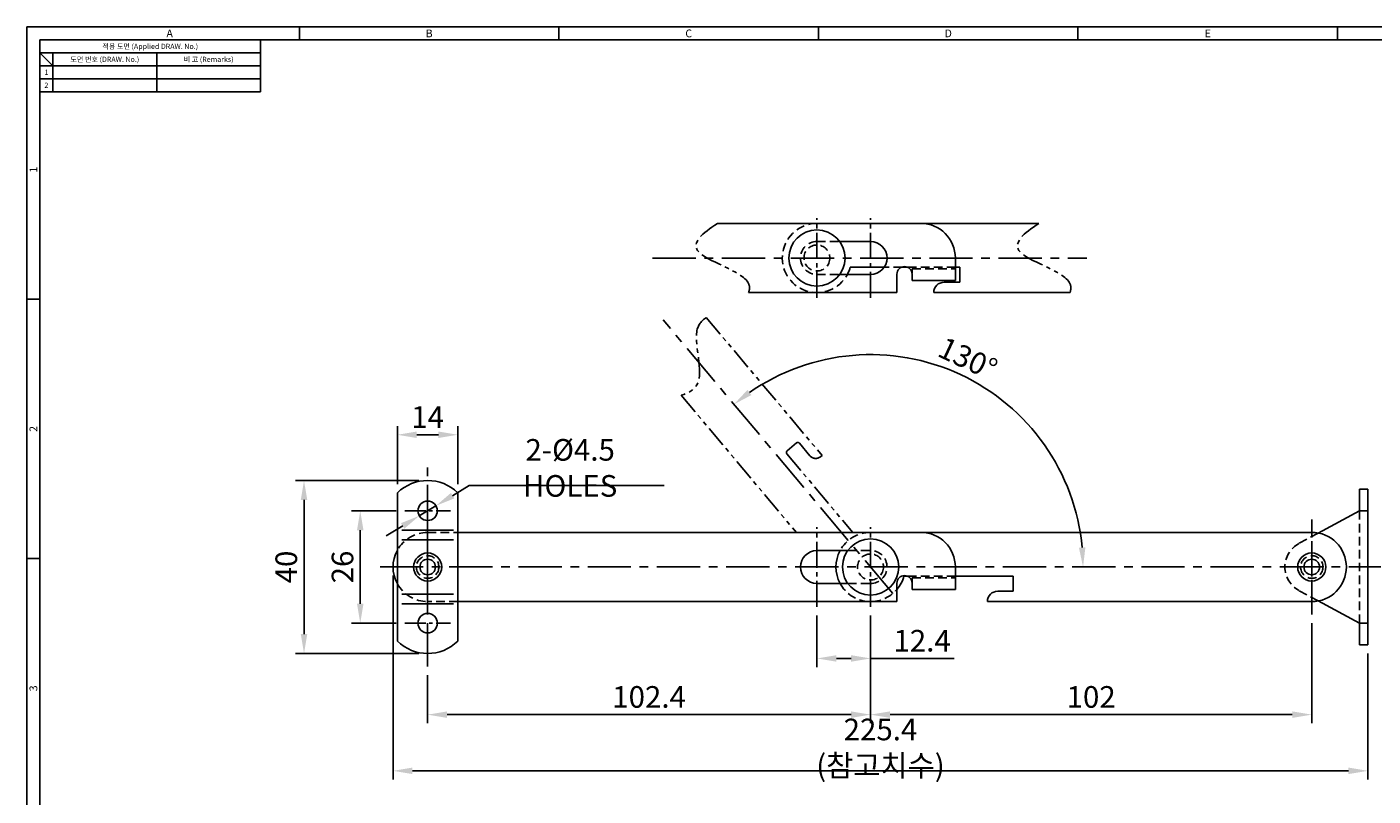
# Model space of a CAD drawing. Extents: x 0 to 469, y 0 to 323.
# Drawn here: x 0 to 311, y 145 to 323 of the extents above; entities that cross this region are included whole.
import ezdxf
from ezdxf.enums import TextEntityAlignment as Align

# ---------------------------------------------------------------- set-up
doc = ezdxf.new("R2010")
doc.units = 0
doc.header["$LTSCALE"] = 8
doc.header["$MEASUREMENT"] = 0
for name, pattern in [('CENTER', [2, 1.25, -0.25, 0.25, -0.25]), ('CENTER2', [1.125, 0.75, -0.125, 0.125, -0.125]), ('HIDDEN', [0.375, 0.25, -0.125]), ('HIDDEN2', [0.1875, 0.125, -0.0625]), ('PHANTOM2', [1.25, 0.625, -0.125, 0.125, -0.125, 0.125, -0.125])]:
    doc.linetypes.add(name, pattern=pattern)
doc.layers.get('0').update_dxf_attribs({"linetype": 'CONTINUOUS'})
doc.layers.get('Defpoints').update_dxf_attribs({"linetype": 'CONTINUOUS'})
doc.styles.get("Standard").update_dxf_attribs({"font": 'simplex.shx', "width": 0.8, "bigfont": 'fhg.shx'})
doc.styles.add('style1', font='gulim.ttc')
doc.dimstyles.get("Standard").update_dxf_attribs({"dimtxt": 5, "dimasz": 5, "dimexe": 2, "dimexo": 2, "dimgap": 1.6, "dimtad": 1, "dimtoh": 1, "dimdec": 1, "dimdsep": 46, "dimtxsty": 'Standard', "dimcen": 0, "dimclrd": 6, "dimclre": 6, "dimadec": 1, "dimazin": 2, "dimtfac": 1, "dimtdec": 1, "dimtmove": 0, "dimatfit": 3, "dimfxl": 1, "dimtolj": 1, "dimtzin": 0, "dimarcsym": 0})

# ---------------------------------------------------------------- blocks, each defined once
blk = doc.blocks.new('*D22')
at = {"color": 6, "lineweight": -2}
blk.add_arc((195.04, 198.47), 49.13, 5.2502, 124.7498, dxfattribs=at)
at = {"color": 6}
for points in [[(166.59, 239.44), (167.5, 238.24), (163.47, 236.11)], [(243.22, 202.94), (244.71, 203), (244.17, 198.47)]]:
    blk.add_solid(points, dxfattribs=at)
at = {"layer": 'Defpoints', "color": 0}
for p in [(147.08, 255.63), (230.78, 232.19), (81.64, 198.47), (308.04, 198.47), (200.19, 192.35)]:
    blk.add_point(p, dxfattribs=at)
at = {"color": 0, "insert": (217.54, 246.71), "char_height": 5, "attachment_point": 5, "rotation": 335}
blk.add_mtext('\\A1;130%%d', dxfattribs=at)
blk = doc.blocks.new('*D23')
at = {"color": 6, "lineweight": -2}
for p, q in [((182.64, 187.27), (182.64, 175.32)), ((195.04, 187.27), (195.04, 175.32)), ((187.14, 177.32), (190.54, 177.32)), ((195.04, 177.32), (214.38, 177.32))]:
    blk.add_line(p, q, dxfattribs=at)
at = {"color": 6}
for points in [[(187.14, 178.07), (187.14, 176.57), (182.64, 177.32)], [(190.54, 176.57), (190.54, 178.07), (195.04, 177.32)]]:
    blk.add_solid(points, dxfattribs=at)
at = {"layer": 'Defpoints', "color": 0}
for p in [(182.64, 189.27), (195.04, 189.27), (195.04, 177.32)]:
    blk.add_point(p, dxfattribs=at)
at = {"color": 0, "insert": (206.96, 181.42), "char_height": 5, "attachment_point": 5}
blk.add_mtext('\\A1;12.4', dxfattribs=at)
blk = doc.blocks.new('*D24')
at = {"color": 6, "lineweight": -2}
for p, q in [((195.04, 187.27), (195.04, 162.32)), ((92.64, 173.47), (92.64, 162.32)), ((190.54, 164.32), (97.14, 164.32))]:
    blk.add_line(p, q, dxfattribs=at)
at = {"color": 6}
for points in [[(97.14, 165.07), (97.14, 163.57), (92.64, 164.32)], [(190.54, 163.57), (190.54, 165.07), (195.04, 164.32)]]:
    blk.add_solid(points, dxfattribs=at)
at = {"layer": 'Defpoints', "color": 0}
for p in [(195.04, 189.27), (92.64, 175.47), (92.64, 164.32)]:
    blk.add_point(p, dxfattribs=at)
at = {"color": 0, "insert": (143.84, 168.42), "char_height": 5, "attachment_point": 5}
blk.add_mtext('\\A1;102.4', dxfattribs=at)
blk = doc.blocks.new('*D25')
at = {"color": 6, "lineweight": -2}
for p, q in [((195.04, 187.27), (195.04, 162.32)), ((297.04, 185.47), (297.04, 162.32)), ((199.54, 164.32), (292.54, 164.32))]:
    blk.add_line(p, q, dxfattribs=at)
at = {"color": 6}
for points in [[(199.54, 165.07), (199.54, 163.57), (195.04, 164.32)], [(292.54, 163.57), (292.54, 165.07), (297.04, 164.32)]]:
    blk.add_solid(points, dxfattribs=at)
at = {"layer": 'Defpoints', "color": 0}
for p in [(195.04, 189.27), (297.04, 187.47), (297.04, 164.32)]:
    blk.add_point(p, dxfattribs=at)
at = {"color": 0, "insert": (246.04, 168.42), "char_height": 5, "attachment_point": 5}
blk.add_mtext('\\A1;102', dxfattribs=at)
blk = doc.blocks.new('*D26')
at = {"color": 6, "lineweight": -2}
for p, q in [((84.64, 196.47), (84.64, 149.32)), ((310.04, 178.47), (310.04, 149.32)), ((89.14, 151.32), (305.54, 151.32))]:
    blk.add_line(p, q, dxfattribs=at)
at = {"color": 6}
for points in [[(89.14, 152.07), (89.14, 150.57), (84.64, 151.32)], [(305.54, 150.57), (305.54, 152.07), (310.04, 151.32)]]:
    blk.add_solid(points, dxfattribs=at)
at = {"layer": 'Defpoints', "color": 0}
for p in [(84.64, 198.47), (310.04, 180.47), (310.04, 151.32)]:
    blk.add_point(p, dxfattribs=at)
at = {"color": 0, "insert": (197.34, 156.72), "char_height": 5, "attachment_point": 5}
blk.add_mtext('\\A1;225.4 (참고치수)', dxfattribs=at)
blk = doc.blocks.new('*D39')
at = {"color": 6, "lineweight": -2}
for p, q in [((85.39, 211.47), (75.06, 211.47)), ((77.06, 189.97), (77.06, 206.97)), ((85.39, 185.47), (75.06, 185.47))]:
    blk.add_line(p, q, dxfattribs=at)
at = {"color": 6}
for points in [[(77.81, 206.97), (76.31, 206.97), (77.06, 211.47)], [(76.31, 189.97), (77.81, 189.97), (77.06, 185.47)]]:
    blk.add_solid(points, dxfattribs=at)
at = {"layer": 'Defpoints', "color": 0}
for p in [(77.06, 211.47), (87.39, 211.47), (87.39, 185.47)]:
    blk.add_point(p, dxfattribs=at)
at = {"color": 0, "insert": (72.96, 198.47), "char_height": 5, "attachment_point": 5, "rotation": 90}
blk.add_mtext('\\A1;26', dxfattribs=at)
blk = doc.blocks.new('_DotSmall')
at = {"color": 0, "linetype": 'ByBlock', "const_width": 0.5}
blk.add_lwpolyline([(-0.0625, 0, 1), (0.0625, 0, 1)], format="xyb", close=True, dxfattribs=at)
blk = doc.blocks.new('*D40')
at = {"color": 6, "lineweight": -2}
for p, q in [((90.64, 218.47), (62.06, 218.47)), ((64.06, 182.97), (64.06, 213.97)), ((90.64, 178.47), (62.06, 178.47))]:
    blk.add_line(p, q, dxfattribs=at)
at = {"color": 6}
for points in [[(64.81, 213.97), (63.31, 213.97), (64.06, 218.47)], [(63.31, 182.97), (64.81, 182.97), (64.06, 178.47)]]:
    blk.add_solid(points, dxfattribs=at)
at = {"layer": 'Defpoints', "color": 0}
for p in [(64.06, 218.47), (92.64, 218.47), (92.64, 178.47)]:
    blk.add_point(p, dxfattribs=at)
at = {"color": 0, "insert": (59.96, 198.47), "char_height": 5, "attachment_point": 5, "rotation": 90}
blk.add_mtext('\\A1;40', dxfattribs=at)
blk = doc.blocks.new('*D41')
at = {"color": 6, "lineweight": -2}
for p, q in [((85.64, 217.62), (85.64, 231.06)), ((99.64, 217.62), (99.64, 231.06)), ((90.14, 229.06), (95.14, 229.06))]:
    blk.add_line(p, q, dxfattribs=at)
at = {"color": 6}
for points in [[(90.14, 229.81), (90.14, 228.31), (85.64, 229.06)], [(95.14, 228.31), (95.14, 229.81), (99.64, 229.06)]]:
    blk.add_solid(points, dxfattribs=at)
at = {"layer": 'Defpoints', "color": 0}
for p in [(99.64, 229.06), (85.64, 215.62), (99.64, 215.62)]:
    blk.add_point(p, dxfattribs=at)
at = {"color": 0, "insert": (92.64, 233.16), "char_height": 5, "attachment_point": 5}
blk.add_mtext('\\A1;14', dxfattribs=at)
blk = doc.blocks.new('*D42')
at = {"color": 6, "lineweight": -2}
for p, q in [((98.42, 214.97), (102.27, 217.3)), ((147.31, 217.3), (102.27, 217.3)), ((90.72, 210.31), (94.57, 212.64)), ((86.87, 207.98), (83.02, 205.65))]:
    blk.add_line(p, q, dxfattribs=at)
at = {"color": 6}
for points in [[(98.03, 215.61), (98.81, 214.33), (94.57, 212.64)], [(87.26, 207.34), (86.48, 208.62), (90.72, 210.31)]]:
    blk.add_solid(points, dxfattribs=at)
at = {"layer": 'Defpoints', "color": 0}
for p in [(94.57, 212.64), (90.72, 210.31)]:
    blk.add_point(p, dxfattribs=at)
at = {"color": 0, "insert": (125.59, 221.4), "char_height": 5, "attachment_point": 5}
blk.add_mtext('\\A1;2-%%c4.5 HOLES', dxfattribs=at)

msp = doc.modelspace()

# ---------------------------------------------------------------- linework, layer by layer
at = {"color": 3}
for p, q in [((468.6, 323.4), (0, 323.4)), ((0, 323.4), (0, 0)), ((63, 320.4), (63, 323.4)), ((123, 320.4), (123, 323.4)), ((183, 320.4), (183, 323.4)), ((243, 320.4), (243, 323.4)), ((303, 320.4), (303, 323.4)), ((465.6, 320.4), (3, 320.4)), ((3, 320.4), (3, 3)), ((54, 320.4), (54, 308.4)), ((54, 317.4), (3, 317.4)), ((6, 314.4), (3, 317.4)), ((54, 314.4), (3, 314.4)), ((6, 317.4), (6, 308.4)), ((54, 308.4), (3, 308.4)), ((3, 260.4), (0, 260.4)), ((3, 200.4), (0, 200.4))]:
    msp.add_line(p, q, dxfattribs=at)
at = {"color": 5}
for p, q in [((30, 317.4), (30, 308.4)), ((54, 311.4), (3, 311.4)), ((98.645, 206.974), (86.645, 206.974)), ((98.645, 204.724), (86.645, 204.724)), ((98.645, 192.224), (86.645, 192.224)), ((98.645, 189.974), (86.645, 189.974))]:
    msp.add_line(p, q, dxfattribs=at)
for p, q in [((159.667, 277.945), (206.645, 277.945)), ((182.645, 277.945), (233.978, 277.945)), ((187.918, 273.745), (195.045, 273.745)), ((198.212, 267.845), (190.364, 267.845)), ((203.478, 267.845), (202.312, 267.845)), ((214.645, 269.945), (214.645, 264.745)), ((215.645, 267.845), (214.645, 267.845)), ((215.645, 267.845), (215.645, 264.345)), ((187.918, 266.145), (195.045, 266.145)), ((201.145, 266.195), (201.145, 261.945)), ((204.645, 266.095), (204.645, 264.745)), ((214.645, 264.745), (204.645, 264.745)), ((201.145, 261.945), (166.843, 261.945)), ((241.154, 261.945), (209.645, 261.945)), ((215.645, 264.345), (212.045, 264.345)), ((85.645, 215.616), (85.645, 181.333)), ((99.645, 181.333), (99.645, 215.616)), ((308.045, 216.474), (310.045, 216.474)), ((308.045, 211.474), (308.045, 216.474)), ((310.045, 180.474), (310.045, 216.474)), ((308.045, 211.474), (298.541, 206.333)), ((308.045, 211.474), (310.045, 211.474)), ((99.645, 206.474), (206.645, 206.474)), ((195.045, 206.474), (297.045, 206.474)), ((182.645, 202.274), (189.771, 202.274)), ((203.478, 196.374), (202.764, 196.374)), ((214.645, 198.474), (214.645, 193.274)), ((228.045, 196.374), (214.645, 196.374)), ((228.045, 196.374), (228.045, 192.874)), ((182.645, 194.674), (189.771, 194.674)), ((201.145, 194.724), (201.145, 190.474)), ((204.645, 194.724), (204.645, 193.274)), ((214.645, 193.274), (204.645, 193.274)), ((201.145, 190.474), (99.645, 190.474)), ((297.045, 190.474), (222.045, 190.474)), ((228.045, 192.874), (224.445, 192.874)), ((308.045, 185.474), (298.541, 190.616)), ((308.045, 180.474), (308.045, 185.474)), ((308.045, 185.474), (310.045, 185.474)), ((308.045, 180.474), (310.045, 180.474))]:
    msp.add_line(p, q)
at = {"color": 1, "linetype": 'CENTER2'}
for p, q in [((182.645, 260.745), (182.645, 279.145)), ((195.045, 260.745), (195.045, 279.145)), ((92.645, 187.474), (92.645, 209.474)), ((297.045, 187.474), (297.045, 209.474)), ((92.645, 189.274), (92.645, 207.674)), ((182.645, 189.274), (182.645, 207.674)), ((195.045, 189.274), (195.045, 207.674)), ((297.045, 189.274), (297.045, 207.674))]:
    msp.add_line(p, q, dxfattribs=at)
at = {"color": 2, "linetype": 'HIDDEN'}
for p, q in [((182.645, 273.745), (187.918, 273.745)), ((202.312, 267.845), (198.212, 267.845)), ((214.645, 267.845), (203.478, 267.845)), ((182.645, 266.145), (187.918, 266.145)), ((204.645, 267.445), (214.645, 267.445)), ((308.045, 185.474), (308.045, 211.474)), ((92.645, 206.474), (99.645, 206.474)), ((298.541, 206.333), (294.095, 203.928)), ((189.771, 202.274), (195.045, 202.274)), ((214.645, 196.374), (203.478, 196.374)), ((189.771, 194.674), (195.045, 194.674)), ((204.645, 195.974), (204.645, 194.724)), ((204.645, 195.974), (214.645, 195.974)), ((298.541, 190.616), (294.095, 193.021)), ((99.645, 190.474), (92.645, 190.474))]:
    msp.add_line(p, q, dxfattribs=at)
at = {"color": 1, "linetype": 'CENTER'}
for p, q in [((144.645, 269.945), (245.045, 269.945)), ((200.187, 192.346), (147.084, 255.632)), ((92.645, 175.474), (92.645, 221.474)), ((81.645, 198.474), (313.045, 198.474))]:
    msp.add_line(p, q, dxfattribs=at)
at = {"color": 2, "linetype": 'HIDDEN2'}
msp.add_line((204.645, 267.445), (204.645, 266.095), dxfattribs=at)
at = {"color": 5, "linetype": 'PHANTOM2'}
for p, q in [((157.065, 256.183), (183.818, 224.3)), ((151.272, 238.194), (177.889, 206.474)), ((175.686, 224.657), (190.943, 206.474)), ((175.748, 225.361), (177.893, 227.161)), ((178.597, 227.099), (181.04, 224.188)), ((183.435, 223.979), (183.818, 224.3))]:
    msp.add_line(p, q, dxfattribs=at)
at = {"color": 1, "linetype": 'CENTER2', "ltscale": 0.8}
for p, q in [((87.395, 211.474), (97.895, 211.474)), ((87.395, 185.474), (97.895, 185.474))]:
    msp.add_line(p, q, dxfattribs=at)
for centre, radius in [((182.645, 269.945), 6.5), ((92.645, 211.474), 2.25), ((195.045, 198.474), 6.5), ((92.645, 198.474), 3.25), ((92.645, 198.474), 1.8), ((297.045, 198.474), 3.25), ((297.045, 198.474), 1.8), ((92.645, 185.474), 2.25)]:
    msp.add_circle(centre, radius)
at = {"color": 2, "linetype": 'HIDDEN'}
for centre, radius in [((182.645, 269.945), 3), ((92.645, 198.474), 2.6), ((195.045, 198.474), 3), ((297.045, 198.474), 2.6)]:
    msp.add_circle(centre, radius, dxfattribs=at)
for centre, radius, start, end in [((182.645, 269.945), 8, 90, 331.64065), ((182.645, 269.945), 3.8, 90, 270), ((92.645, 198.474), 8, 90, 151.04498), ((195.045, 198.474), 8, 90, 151.64065), ((297.045, 198.474), 6.2, 118.41288, 241.58712), ((195.045, 198.474), 3.8, 270, 90), ((92.645, 198.474), 8, 208.95502, 270), ((195.045, 198.474), 8, 208.35935, 319.68509)]:
    msp.add_arc(centre, radius, start, end, dxfattribs=at)
for centre, radius, start, end in [((206.645, 269.945), 8, 0, 90), ((195.045, 269.945), 3.8, 270, 90), ((182.645, 269.945), 8, 331.64065, 344.78154), ((202.895, 266.195), 1.75, 0, 180), ((212.045, 261.945), 2.4, 90, 180), ((92.645, 208.474), 10, 45.573, 134.427), ((206.645, 198.474), 8, 0, 90), ((297.045, 198.474), 8, 270, 90), ((92.645, 198.474), 8, 151.04498, 208.95502), ((182.645, 198.474), 3.8, 90, 270), ((195.045, 198.474), 8, 151.64065, 208.35935), ((202.895, 194.724), 1.75, 0, 180), ((195.045, 198.474), 8, 319.68509, 344.78154), ((224.445, 190.474), 2.4, 90, 180), ((92.645, 188.474), 10, 225.573, 314.427)]:
    msp.add_arc(centre, radius, start, end)
at = {"color": 5, "linetype": 'PHANTOM2'}
for centre, radius, start, end in [((178.214, 226.778), 0.5, 40, 130), ((176.069, 224.978), 0.5, 130, 220), ((182.342, 225.281), 1.7, 220, 310)]:
    msp.add_arc(centre, radius, start, end, dxfattribs=at)
for points, knots in [([(159.667, 277.945), (156.049, 275.674), (150.63, 270.52), (167.222, 266.713), (167.109, 262.688), (166.843, 261.945)], [6.2820872, 6.2820872, 6.2820872, 6.2820872, 16.3552092, 30.3898286, 33.3681029, 33.3681029, 33.3681029, 33.3681029]), ([(233.978, 277.945), (230.36, 275.674), (224.94, 270.52), (241.532, 266.713), (241.419, 262.688), (241.154, 261.945)], [6.2820872, 6.2820872, 6.2820872, 6.2820872, 16.3552092, 30.3898286, 33.3681029, 33.3681029, 33.3681029, 33.3681029]), ([(157.065, 256.183), (155.894, 255.452), (153.315, 251.966), (157.454, 241.382), (153.007, 238.729), (151.272, 238.194)], [16.5471728, 16.5471728, 16.5471728, 16.5471728, 21.7429165, 33.8261909, 39.1210998, 39.1210998, 39.1210998, 39.1210998])]:
    msp.add_open_spline(points, degree=3, knots=knots, dxfattribs=at)

# ---------------------------------------------------------------- texts
at = {"color": 3, "style": 'style1'}
for s, height, p in [('A', 1.8, (33, 321.9)), ('B', 1.8, (93, 321.9)), ('C', 1.8, (153, 321.9)), ('D', 1.8, (213, 321.9)), ('E', 1.8, (273, 321.9)), ('적용 도면 (Applied DRAW. No.)', 1.2, (28.5, 318.9)), ('도면 번호 (DRAW. No.)', 1.2, (18, 315.9)), ('비 고 (Remarks)', 1.2, (42, 315.9)), ('1', 1.2, (4.5, 312.9)), ('2', 1.2, (4.5, 309.9))]:
    msp.add_text(s, height=height, dxfattribs=at).set_placement(p, align=Align.MIDDLE_CENTER)
for s, p in [('1', (1.5, 290.4)), ('2', (1.5, 230.4)), ('3', (1.5, 170.4))]:
    msp.add_text(s, height=1.8, rotation=90, dxfattribs=at).set_placement(p, align=Align.MIDDLE_CENTER)

# ---------------------------------------------------------------- dimensions: what is measured, and where the dimension line sits
dim = msp.add_angular_dim_2l(base=(230.778, 232.187), line1=((81.645, 198.474), (308.045, 198.474)), line2=((200.187, 192.346), (147.084, 255.632)), dimstyle='Standard', override={"dimtxt": 5, "dimasz": 4.5, "dimexe": 2, "dimexo": 2, "dimgap": 1.6, "dimdec": 2, "dimtdec": 2})
dim.commit()
dim.dimension.update_dxf_attribs({"geometry": '*D22', "text_midpoint": (217.539, 246.714)})
for base, p1, p2, override, picture, middle in [((99.645, 229.059), (85.645, 215.616), (99.645, 215.616), {"dimtxt": 5, "dimasz": 4.5, "dimexe": 2, "dimexo": 2, "dimgap": 1.6, "dimtoh": 0, "dimdec": 2, "dimblk1": 'DotSmall', "dimtdec": 2}, '*D41', (92.645, 233.159)), ((92.645, 164.319), (195.045, 189.274), (92.645, 175.474), {"dimtxt": 5, "dimasz": 4.5, "dimexe": 2, "dimexo": 2, "dimgap": 1.6, "dimdec": 2, "dimtdec": 2}, '*D24', (143.845, 168.419)), ((195.045, 177.319), (182.645, 189.274), (195.045, 189.274), {"dimtxt": 5, "dimasz": 4.5, "dimexe": 2, "dimexo": 2, "dimgap": 1.6, "dimdec": 2, "dimtdec": 2}, '*D23', (206.965, 181.419)), ((297.045, 164.319), (195.045, 189.274), (297.045, 187.474), {"dimtxt": 5, "dimasz": 4.5, "dimexe": 2, "dimexo": 2, "dimgap": 1.6, "dimdec": 2, "dimtdec": 2, "dimtmove": 1}, '*D25', (246.045, 168.419))]:
    dim = msp.add_linear_dim(base=base, p1=p1, p2=p2, dimstyle='Standard', override=override)
    dim.commit()
    dim.dimension.update_dxf_attribs({"geometry": picture, "text_midpoint": middle})
dim = msp.add_diameter_dim_2p(p1=(90.72, 210.309), p2=(94.569, 212.64), text='2-<> HOLES', dimstyle='Standard', override={"dimtxt": 5, "dimasz": 4.5, "dimexe": 2, "dimexo": 2, "dimgap": 1.6, "dimdec": 2, "dimblk1": 'DotSmall', "dimtdec": 2})
dim.commit()
dim.dimension.update_dxf_attribs({"geometry": '*D42', "text_midpoint": (125.587, 221.403)})
for base, p1, p2, picture, middle in [((64.056, 218.474), (92.645, 178.474), (92.645, 218.474), '*D40', (59.956, 198.474)), ((77.056, 211.474), (87.395, 185.474), (87.395, 211.474), '*D39', (72.956, 198.474))]:
    dim = msp.add_linear_dim(base=base, p1=p1, p2=p2, angle=90, dimstyle='Standard', override={"dimtxt": 5, "dimasz": 4.5, "dimexe": 2, "dimexo": 2, "dimgap": 1.6, "dimtoh": 0, "dimdec": 2, "dimblk1": 'DotSmall', "dimtdec": 2})
    dim.commit()
    dim.dimension.update_dxf_attribs({"geometry": picture, "text_midpoint": middle})
dim = msp.add_linear_dim(base=(310.045, 151.319), p1=(84.645, 198.474), p2=(310.045, 180.474), text='<> (참고치수)', dimstyle='Standard', override={"dimtxt": 5, "dimasz": 4.5, "dimexe": 2, "dimexo": 2, "dimgap": 1.6, "dimdec": 2, "dimtdec": 2})
dim.commit()
dim.dimension.update_dxf_attribs({"geometry": '*D26', "text_midpoint": (197.345, 156.719)})

doc.saveas('drawing.dxf')
